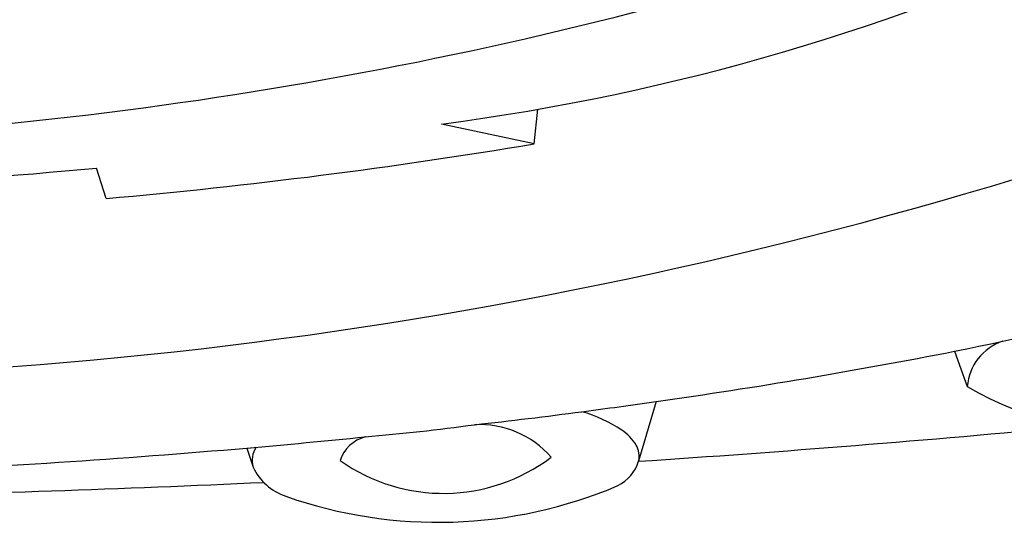
# Model space of a CAD drawing. Extents: x 1105.9 to 1122.1, y 152.8 to 168.8.
# Drawn here: x 1107 to 1107.1, y 161.7 to 161.8 of the extents above; entities that cross this region are included whole.
import ezdxf

# ---------------------------------------------------------------- set-up
doc = ezdxf.new("R2010")
doc.units = 0
doc.header["$LTSCALE"] = 0.6431102362
doc.layers.get('0').update_dxf_attribs({"color": 255, "linetype": 'CONTINUOUS'})

msp = doc.modelspace()

# ---------------------------------------------------------------- linework, layer by layer
for p, q in [((1107.063343407479, 161.7342237791987), (1107.063956169154, 161.7401119378006)), ((1107.063343407479, 161.7342237791987), (1107.047535562879, 161.7376029000987)), ((1106.99041189768, 161.7249275174987), (1106.988784171079, 161.7301139242987)), ((1107.13499483725, 161.6989058755494), (1107.137143697179, 161.6928962033987)), ((1107.084124144156, 161.6903522759259), (1107.081149072357, 161.680169065846)), ((1107.014390097659, 161.6824342445426), (1107.015433529879, 161.6791637984987))]:
    msp.add_line(p, q)
for centre, radius, start, end in [((1106.997812785265, 162.1180052924811), 0.3836382863375082, 277.4469688361532, 295.205406764836), ((1106.901383854828, 162.4540965886171), 0.7200581296760291, 270.0906300407139, 286.1344460252849), ((1106.91539893308, 162.4841496325151), 0.7900799633466733, 268.9588783893849, 290.2845227532207), ((1106.906420588228, 162.6745915969883), 0.9533710735785041, 275.054269721381, 279.4738729695034), ((1106.880956386314, 162.875671922751), 1.150621553329162, 271.0747913649372, 275.3772290234357), ((1106.868530792882, 162.9989312102775), 1.327050311977497, 281.5833709342042, 283.0334286185049), ((1107.146032553737, 161.6921622668037), 0.0089191049898136, 108.6509975073429, 175.2798994943453), ((1106.946396704619, 162.6647264115004), 0.9840598577724495, 278.0454388273176, 281.0492247300339), ((1107.167504108645, 161.7456414807807), 0.0608590081291602, 240.0750817744359, 305.3929366730697), ((1106.934986167758, 162.7336399674479), 1.053893421218107, 277.4411878592989, 278.1353162504612), ((1106.964699727034, 162.4908095951903), 0.809262367129093, 276.2781706558832, 277.5817445200735), ((1107.064483998037, 161.6644965574452), 0.0251178334500014, 56.6884284554015, 73.84130344043044), ((1106.99974791951, 162.0833400085809), 0.4005217728216857, 274.9817192713854, 277.6689364686447), ((1107.054009687973, 161.6701380189712), 0.016282893379775, 41.25396248208709, 92.86047524107019), ((1106.89753672571, 164.4346858762276), 2.760629684501488, 273.8137323597015, 275.350819243433), ((1107.073565961231, 161.6785131247427), 0.0084171928778867, 31.64299230575507, 55.95313929829918), ((1106.897729703304, 163.0287400163365), 1.35135076082296, 274.9524362988485, 275.8100653534177), ((1107.03616960828, 161.6783156360978), 0.0062354562708458, 105.2604964648157, 161.4001972013489), ((1107.07750069601, 161.6810289762338), 0.0037483457464114, 346.7376163262874, 30.45721719749007), ((1106.884072266174, 163.192664180552), 1.515842075159484, 272.4998444347538, 274.9318396671395), ((1107.019283587972, 161.6802850475492), 0.0040100058293081, 145.1920543443095, 196.2370981471639), ((1107.047865232632, 161.7052097290869), 0.0304995393275851, 234.743703059962, 307.0723875374175), ((1107.074358376159, 161.6823852992324), 0.0071431957728134, 297.1963965676276, 341.9252185234673), ((1107.024167245904, 161.6834093417735), 0.009710943996754, 205.9248318543775, 251.0537368056658), ((1106.883910693759, 164.5436188850093), 2.870129406516893, 271.218550124797, 272.6628795409234), ((1107.046991769077, 161.7480124176779), 0.0782271442196932, 250.6050724576762, 293.0521805732707)]:
    msp.add_arc(centre, radius, start, end)

doc.saveas('drawing.dxf')
